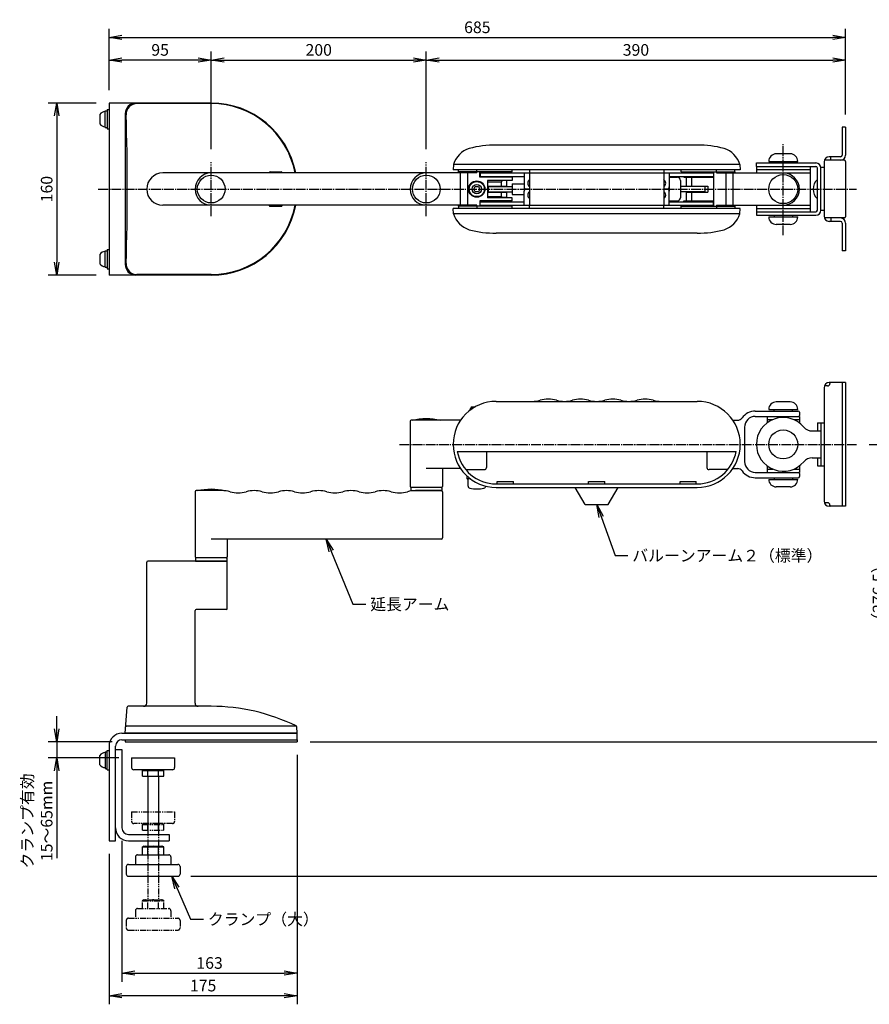
# Model space of a CAD drawing. Extents: x -99 to 1105, y -123 to 793.
# Drawn here: x -99 to 692, y -123 to 793 of the extents above; entities that cross this region are included whole.
import ezdxf

# ---------------------------------------------------------------- set-up
doc = ezdxf.new("R2010")
doc.units = 0
doc.linetypes.add('CENTER', pattern=[17.5, 13, -1.5, 1.5, -1.5])
doc.linetypes.add('PHANTOM', pattern=[15.5, 8, -1.5, 1.5, -1.5, 1.5, -1.5])
doc.layers.get('0').update_dxf_attribs({"linetype": 'CONTINUOUS'})
doc.layers.get('DEFPOINTS').update_dxf_attribs({"linetype": 'CONTINUOUS'})
doc.layers.add('01_本体', color=3, linetype='CONTINUOUS')
doc.layers.add('02_ｱｸｾｻﾘ', color=3, linetype='CONTINUOUS')
doc.styles.add('S-4', font='TXT.shx', dxfattribs={"width": 0.8, "height": 10.8, "bigfont": 'BIGFONT.shx'})
doc.dimstyles.new('S-4', dxfattribs={"dimscale": 4, "dimtxt": 3, "dimasz": 3, "dimexe": 2, "dimexo": 3, "dimgap": 1, "dimtad": 1, "dimdec": 4, "dimdsep": 46, "dimtxsty": 'S-4', "dimblk1": 'OPEN', "dimblk2": 'OPEN', "dimsah": 1, "dimcen": 1, "dimclrd": 4, "dimclre": 4, "dimclrt": 3, "dimadec": 0, "dimazin": 0, "dimtp": 0.2, "dimtm": 0.2, "dimtfac": 0.75, "dimtdec": 4, "dimtmove": 0, "dimatfit": 3, "dimldrblk": 'OPEN', "dimfxl": 1, "dimtolj": 2, "dimarcsym": 0})

# ---------------------------------------------------------------- blocks, each defined once
blk = doc.blocks.new('_OPEN')
at = {"color": 0, "linetype": 'ByBlock'}
for p, q in [((-1, 0.167), (0, 0)), ((0, 0), (-1, -0.167)), ((0, 0), (-1, 0))]:
    blk.add_line(p, q, dxfattribs=at)
blk = doc.blocks.new('*D11')
at = {"color": 4, "linetype": 'Continuous', "lineweight": -2, "transparency": 16777216}
for p, q in [((279.47, 672.06), (279.47, 763.06)), ((669.47, 704.56), (669.47, 763.06)), ((291.47, 755.06), (657.47, 755.06))]:
    blk.add_line(p, q, dxfattribs=at)
at = {"layer": 'DEFPOINTS', "color": 0, "linetype": 'Continuous', "transparency": 16777216}
for p in [(669.47, 755.06), (669.47, 692.56), (279.47, 660.06)]:
    blk.add_point(p, dxfattribs=at)
at = {"color": 4, "linetype": 'Continuous', "lineweight": -2, "transparency": 16777216, "xscale": 12, "yscale": 12, "zscale": 12, "rotation": 180}
blk.add_blockref('_OPEN', (279.47, 755.06), dxfattribs=at)
at = {"color": 4, "linetype": 'Continuous', "lineweight": -2, "transparency": 16777216, "xscale": 12, "yscale": 12, "zscale": 12}
blk.add_blockref('_OPEN', (669.47, 755.06), dxfattribs=at)
at = {"color": 3, "linetype": 'Continuous', "transparency": 16777216, "insert": (474.47, 764.46), "char_height": 10.8, "attachment_point": 5, "style": 'S-4'}
blk.add_mtext('\\A2;390', dxfattribs=at)
blk = doc.blocks.new('*D12')
at = {"color": 4, "linetype": 'Continuous', "lineweight": -2, "transparency": 16777216}
for p, q in [((-15.53, 727.06), (-15.53, 784.06)), ((669.47, 704.56), (669.47, 784.06)), ((-3.53, 776.06), (657.47, 776.06))]:
    blk.add_line(p, q, dxfattribs=at)
at = {"layer": 'DEFPOINTS', "color": 0, "linetype": 'Continuous', "transparency": 16777216}
for p in [(669.47, 776.06), (-15.53, 715.06), (669.47, 692.56)]:
    blk.add_point(p, dxfattribs=at)
at = {"color": 4, "linetype": 'Continuous', "lineweight": -2, "transparency": 16777216, "xscale": 12, "yscale": 12, "zscale": 12, "rotation": 180}
blk.add_blockref('_OPEN', (-15.53, 776.06), dxfattribs=at)
at = {"color": 4, "linetype": 'Continuous', "lineweight": -2, "transparency": 16777216, "xscale": 12, "yscale": 12, "zscale": 12}
blk.add_blockref('_OPEN', (669.47, 776.06), dxfattribs=at)
at = {"color": 3, "linetype": 'Continuous', "transparency": 16777216, "insert": (326.97, 785.46), "char_height": 10.8, "attachment_point": 5, "style": 'S-4'}
blk.add_mtext('\\A2;685', dxfattribs=at)
blk = doc.blocks.new('*D13')
at = {"color": 4, "linetype": 'Continuous', "lineweight": -2, "transparency": 16777216}
for p, q in [((691.47, 397.76), (738.47, 397.76)), ((730.47, 385.76), (730.47, 8.26)), ((60.47, -3.74), (738.47, -3.74))]:
    blk.add_line(p, q, dxfattribs=at)
at = {"layer": 'DEFPOINTS', "color": 0, "linetype": 'Continuous', "transparency": 16777216}
for p in [(679.47, 397.76), (48.47, -3.74), (730.47, -3.74)]:
    blk.add_point(p, dxfattribs=at)
at = {"color": 4, "linetype": 'Continuous', "lineweight": -2, "transparency": 16777216, "xscale": 12, "yscale": 12, "zscale": 12}
for p, rotation in [((730.47, 397.76), 90), ((730.47, -3.74), 270)]:
    blk.add_blockref('_OPEN', p, dxfattribs=dict(at, rotation=rotation))
at = {"color": 3, "linetype": 'Continuous', "transparency": 16777216, "insert": (721.07, 197.01), "char_height": 10.8, "attachment_point": 5, "rotation": 90, "style": 'S-4'}
blk.add_mtext('\\A2;（401.5）', dxfattribs=at)
blk = doc.blocks.new('*D14')
at = {"color": 4, "linetype": 'Continuous', "lineweight": -2, "transparency": 16777216}
for p, q in [((691.47, 397.76), (717.47, 397.76)), ((709.47, 385.76), (709.47, 133.26)), ((171.47, 121.26), (717.47, 121.26))]:
    blk.add_line(p, q, dxfattribs=at)
at = {"layer": 'DEFPOINTS', "color": 0, "linetype": 'Continuous', "transparency": 16777216}
for p in [(679.47, 397.76), (159.47, 121.26), (709.47, 121.26)]:
    blk.add_point(p, dxfattribs=at)
at = {"color": 4, "linetype": 'Continuous', "lineweight": -2, "transparency": 16777216, "xscale": 12, "yscale": 12, "zscale": 12}
for p, rotation in [((709.47, 397.76), 90), ((709.47, 121.26), 270)]:
    blk.add_blockref('_OPEN', p, dxfattribs=dict(at, rotation=rotation))
at = {"color": 3, "linetype": 'Continuous', "transparency": 16777216, "insert": (700.07, 259.51), "char_height": 10.8, "attachment_point": 5, "rotation": 90, "style": 'S-4'}
blk.add_mtext('\\A2;（276.5）', dxfattribs=at)
blk = doc.blocks.new('*D15')
at = {"color": 4, "linetype": 'Continuous', "lineweight": -2, "transparency": 16777216}
for p, q in [((159.47, 109.26), (159.47, -101.74)), ((-3.53, 29.26), (-3.53, -101.74)), ((8.47, -93.74), (147.47, -93.74))]:
    blk.add_line(p, q, dxfattribs=at)
at = {"layer": 'DEFPOINTS', "color": 0, "linetype": 'Continuous', "transparency": 16777216}
for p in [(159.47, 121.26), (-3.53, 41.26), (159.47, -93.74)]:
    blk.add_point(p, dxfattribs=at)
at = {"color": 4, "linetype": 'Continuous', "lineweight": -2, "transparency": 16777216, "xscale": 12, "yscale": 12, "zscale": 12, "rotation": 180}
blk.add_blockref('_OPEN', (-3.53, -93.74), dxfattribs=at)
at = {"color": 4, "linetype": 'Continuous', "lineweight": -2, "transparency": 16777216, "xscale": 12, "yscale": 12, "zscale": 12}
blk.add_blockref('_OPEN', (159.47, -93.74), dxfattribs=at)
at = {"color": 3, "linetype": 'Continuous', "transparency": 16777216, "insert": (77.97, -84.34), "char_height": 10.8, "attachment_point": 5, "style": 'S-4'}
blk.add_mtext('\\A2;163', dxfattribs=at)
blk = doc.blocks.new('*D16')
at = {"color": 4, "linetype": 'Continuous', "lineweight": -2, "transparency": 16777216}
for p, q in [((159.47, 109.26), (159.47, -122.74)), ((-15.53, 17.26), (-15.53, -122.74)), ((147.47, -114.74), (-3.53, -114.74))]:
    blk.add_line(p, q, dxfattribs=at)
at = {"layer": 'DEFPOINTS', "color": 0, "linetype": 'Continuous', "transparency": 16777216}
for p in [(159.47, 121.26), (-15.53, 29.26), (-15.53, -114.74)]:
    blk.add_point(p, dxfattribs=at)
at = {"color": 4, "linetype": 'Continuous', "lineweight": -2, "transparency": 16777216, "xscale": 12, "yscale": 12, "zscale": 12, "rotation": 180}
blk.add_blockref('_OPEN', (-15.53, -114.74), dxfattribs=at)
at = {"color": 4, "linetype": 'Continuous', "lineweight": -2, "transparency": 16777216, "xscale": 12, "yscale": 12, "zscale": 12}
blk.add_blockref('_OPEN', (159.47, -114.74), dxfattribs=at)
at = {"color": 3, "linetype": 'Continuous', "transparency": 16777216, "insert": (71.97, -105.34), "char_height": 10.8, "attachment_point": 5, "style": 'S-4'}
blk.add_mtext('\\A2;175', dxfattribs=at)
blk = doc.blocks.new('*D17')
at = {"color": 4, "linetype": 'Continuous', "lineweight": -2, "transparency": 16777216}
for p, q in [((-64.13, 133.26), (-64.13, 145.26)), ((-12.53, 121.26), (-72.13, 121.26)), ((-64.13, 121.26), (-64.13, 106.26)), ((-6.53, 106.26), (-72.13, 106.26)), ((-64.13, 94.26), (-64.13, 13.2))]:
    blk.add_line(p, q, dxfattribs=at)
at = {"layer": 'DEFPOINTS', "color": 0, "linetype": 'Continuous', "transparency": 16777216}
for p in [(-0.53, 121.26), (-64.13, 106.26), (5.47, 106.26)]:
    blk.add_point(p, dxfattribs=at)
at = {"color": 4, "linetype": 'Continuous', "lineweight": -2, "transparency": 16777216, "xscale": 12, "yscale": 12, "zscale": 12}
for p, rotation in [((-64.13, 121.26), 270), ((-64.13, 106.26), 90)]:
    blk.add_blockref('_OPEN', p, dxfattribs=dict(at, rotation=rotation))
at = {"color": 3, "linetype": 'Continuous', "transparency": 16777216, "insert": (-82.53, 47.73), "char_height": 10.8, "attachment_point": 5, "rotation": 90, "style": 'S-4'}
blk.add_mtext('\\A2;クランプ有効\\P15～65mm', dxfattribs=at)
blk = doc.blocks.new('A$C82C3')
at = {"color": 3, "linetype": 'Continuous', "ltscale": 3}
blk.add_arc((12.93, 52.85), 52.8, 255.85931, 284.14069, dxfattribs=at)
blk = doc.blocks.new('*D2')
at = {"color": 4, "linetype": 'Continuous', "lineweight": -2, "transparency": 16777216}
for p, q in [((79.47, 672.06), (79.47, 763.06)), ((279.47, 672.06), (279.47, 763.06)), ((91.47, 755.06), (267.47, 755.06))]:
    blk.add_line(p, q, dxfattribs=at)
at = {"layer": 'DEFPOINTS', "color": 0, "linetype": 'Continuous', "transparency": 16777216}
for p in [(279.47, 755.06), (79.47, 660.06), (279.47, 660.06)]:
    blk.add_point(p, dxfattribs=at)
at = {"color": 4, "linetype": 'Continuous', "lineweight": -2, "transparency": 16777216, "xscale": 12, "yscale": 12, "zscale": 12, "rotation": 180}
blk.add_blockref('_OPEN', (79.47, 755.06), dxfattribs=at)
at = {"color": 4, "linetype": 'Continuous', "lineweight": -2, "transparency": 16777216, "xscale": 12, "yscale": 12, "zscale": 12}
blk.add_blockref('_OPEN', (279.47, 755.06), dxfattribs=at)
at = {"color": 3, "linetype": 'Continuous', "transparency": 16777216, "insert": (179.47, 764.46), "char_height": 10.8, "attachment_point": 5, "style": 'S-4'}
blk.add_mtext('\\A2;200', dxfattribs=at)
blk = doc.blocks.new('*D3')
at = {"color": 4, "linetype": 'Continuous', "lineweight": -2, "transparency": 16777216}
for p, q in [((-15.53, 727.06), (-15.53, 763.06)), ((79.47, 672.06), (79.47, 763.06)), ((67.47, 755.06), (-3.53, 755.06))]:
    blk.add_line(p, q, dxfattribs=at)
at = {"layer": 'DEFPOINTS', "color": 0, "linetype": 'Continuous', "transparency": 16777216}
for p in [(-15.53, 755.06), (-15.53, 715.06), (79.47, 660.06)]:
    blk.add_point(p, dxfattribs=at)
at = {"color": 4, "linetype": 'Continuous', "lineweight": -2, "transparency": 16777216, "xscale": 12, "yscale": 12, "zscale": 12, "rotation": 180}
blk.add_blockref('_OPEN', (-15.53, 755.06), dxfattribs=at)
at = {"color": 4, "linetype": 'Continuous', "lineweight": -2, "transparency": 16777216, "xscale": 12, "yscale": 12, "zscale": 12}
blk.add_blockref('_OPEN', (79.47, 755.06), dxfattribs=at)
at = {"color": 3, "linetype": 'Continuous', "transparency": 16777216, "insert": (31.97, 764.46), "char_height": 10.8, "attachment_point": 5, "style": 'S-4'}
blk.add_mtext('\\A2;95', dxfattribs=at)
blk = doc.blocks.new('*D4')
at = {"color": 4, "linetype": 'Continuous', "lineweight": -2, "transparency": 16777216}
for p, q in [((-27.53, 715.06), (-72.13, 715.06)), ((-64.13, 703.06), (-64.13, 567.06)), ((-27.53, 555.06), (-72.13, 555.06))]:
    blk.add_line(p, q, dxfattribs=at)
at = {"layer": 'DEFPOINTS', "color": 0, "linetype": 'Continuous', "transparency": 16777216}
for p in [(-15.53, 715.06), (-64.13, 555.06), (-15.53, 555.06)]:
    blk.add_point(p, dxfattribs=at)
at = {"color": 4, "linetype": 'Continuous', "lineweight": -2, "transparency": 16777216, "xscale": 12, "yscale": 12, "zscale": 12}
for p, rotation in [((-64.13, 715.06), 90), ((-64.13, 555.06), 270)]:
    blk.add_blockref('_OPEN', p, dxfattribs=dict(at, rotation=rotation))
at = {"color": 3, "linetype": 'Continuous', "transparency": 16777216, "insert": (-73.53, 635.06), "char_height": 10.8, "attachment_point": 5, "rotation": 90, "style": 'S-4'}
blk.add_mtext('\\A2;160', dxfattribs=at)

msp = doc.modelspace()

# ---------------------------------------------------------------- linework, layer by layer
at = {"layer": '01_本体', "linetype": 'Continuous', "ltscale": 0.7}
for p, q in [((669.47201, 692.55664), (666.27201, 692.55664)), ((666.27201, 692.55664), (666.27201, 666.65664)), ((669.47201, 692.55664), (669.47201, 666.65664)), ((531.47201, 676.05664), (344.47201, 676.05664)), ((586.47201, 659.35664), (641.67201, 659.35664)), ((586.47201, 656.15664), (586.47201, 659.35664)), ((597.97201, 660.85664), (624.97201, 660.85664)), ((597.97201, 660.85664), (597.97201, 660.85664)), ((602.97201, 659.35664), (602.97201, 660.85664)), ((617.97201, 667.85664), (604.97201, 667.85664)), ((619.97201, 659.35664), (619.97201, 660.85664)), ((624.97201, 660.85664), (624.97201, 660.85664)), ((649.47201, 660.25664), (649.47201, 609.85664)), ((668.47201, 661.85664), (649.74653, 661.85664)), ((664.67201, 665.05664), (654.27201, 665.05664)), ((655.87201, 661.85664), (655.87201, 665.05664)), ((669.47201, 660.85664), (669.47201, 609.25664)), ((326.44426, 650.05664), (279.47201, 650.05664)), ((304.77201, 658.05664), (304.47201, 653.05664)), ((571.47201, 653.05664), (304.47201, 653.05664)), ((571.17201, 658.05664), (304.77201, 658.05664)), ((309.47201, 651.05664), (309.47201, 653.05664)), ((359.47201, 651.05664), (309.47201, 651.05664)), ((309.47201, 650.05664), (309.47201, 651.05664)), ((311.40012, 620.05664), (311.40012, 650.05664)), ((318.0145, 620.05664), (318.0145, 650.05664)), ((326.44426, 651.05664), (326.44426, 653.05664)), ((326.44426, 650.05664), (326.44426, 651.05664)), ((329.17201, 646.05664), (329.17201, 651.05664)), ((329.47201, 650.05664), (546.47201, 650.05664)), ((329.47201, 650.05664), (329.47201, 646.85664)), ((356.97201, 650.85664), (331.97201, 650.85664)), ((331.97201, 650.05664), (331.97201, 650.85664)), ((356.97201, 650.05664), (356.97201, 650.85664)), ((359.47201, 651.05664), (359.47201, 653.05664)), ((370.47201, 650.05664), (370.47201, 637.05664)), ((375.47201, 653.05664), (375.47201, 650.05664)), ((375.47201, 650.05664), (500.47201, 650.05664)), ((375.47201, 650.05664), (375.47201, 620.05664)), ((500.47201, 653.05664), (500.47201, 650.05664)), ((500.47201, 650.05664), (500.47201, 620.05664)), ((505.47201, 650.05664), (505.47201, 637.05664)), ((516.47201, 651.05664), (516.47201, 653.05664)), ((516.47201, 651.05664), (566.47201, 651.05664)), ((518.97201, 650.05664), (518.97201, 650.85664)), ((518.97201, 650.85664), (543.97201, 650.85664)), ((543.97201, 650.05664), (543.97201, 650.85664)), ((546.47201, 650.05664), (546.47201, 646.85664)), ((546.77201, 619.05664), (546.77201, 651.05664)), ((549.49977, 651.05664), (549.49977, 653.05664)), ((549.49977, 651.05664), (549.49977, 650.05664)), ((549.49977, 650.05664), (611.47201, 650.05664)), ((557.92952, 650.05664), (557.92952, 620.05664)), ((564.5439, 650.05664), (564.5439, 620.05664)), ((566.47201, 651.05664), (566.47201, 653.05664)), ((566.47201, 651.05664), (566.47201, 650.05664)), ((571.17201, 658.05664), (571.47201, 653.05664)), ((586.47201, 656.15664), (641.67201, 656.15664)), ((586.47201, 656.15664), (586.47201, 650.05664)), ((586.47201, 653.15664), (636.47201, 653.15664)), ((611.47201, 650.05664), (636.47201, 650.05664)), ((636.47201, 656.15664), (636.47201, 613.95664)), ((643.27201, 615.55664), (643.27201, 654.55664)), ((646.47201, 615.05664), (646.47201, 655.05664)), ((649.47201, 655.05664), (646.47201, 655.05664)), ((359.47201, 646.05664), (329.17201, 646.05664)), ((329.47201, 646.85664), (370.47201, 646.85664)), ((331.97201, 646.85664), (331.97201, 646.05664)), ((359.47201, 643.05664), (336.47201, 643.05664)), ((336.47201, 643.05664), (336.47201, 627.05664)), ((354.47201, 642.95664), (336.47201, 642.95664)), ((336.47201, 641.95664), (349.47201, 641.95664)), ((349.47201, 641.95664), (350.47201, 642.95664)), ((349.47201, 637.75664), (349.47201, 641.95664)), ((354.47201, 637.75664), (354.47201, 642.95664)), ((356.97201, 646.85664), (356.97201, 646.05664)), ((359.47201, 646.05664), (359.47201, 643.05664)), ((505.47201, 646.85664), (546.47201, 646.85664)), ((505.47201, 646.05664), (512.97201, 646.05664)), ((515.97201, 643.05664), (515.97201, 627.05664)), ((518.97201, 646.85664), (518.97201, 646.05664)), ((518.97201, 646.05664), (546.77201, 646.05664)), ((521.47201, 637.75664), (521.47201, 646.05664)), ((526.47201, 637.75664), (526.47201, 646.05664)), ((543.97201, 646.85664), (543.97201, 646.05664)), ((336.47201, 637.75664), (354.47201, 637.75664)), ((336.47201, 632.35664), (354.47201, 632.35664)), ((336.97201, 637.55664), (359.47201, 637.55664)), ((336.97201, 637.55664), (336.97201, 632.55664)), ((336.97201, 632.55664), (359.47201, 632.55664)), ((349.47201, 628.15664), (349.47201, 632.35664)), ((354.47201, 627.15664), (354.47201, 632.35664)), ((359.47201, 640.05664), (359.47201, 630.05664)), ((359.47201, 640.05664), (370.47201, 640.05664)), ((370.47201, 637.05664), (370.47201, 633.05664)), ((370.47201, 620.05664), (370.47201, 633.05664)), ((375.47201, 635.05664), (372.47201, 635.05664)), ((375.47201, 635.05664), (372.47201, 635.05664)), ((503.47201, 635.05664), (500.47201, 635.05664)), ((503.47201, 635.05664), (500.47201, 635.05664)), ((505.47201, 637.05664), (505.47201, 633.05664)), ((505.47201, 620.05664), (505.47201, 633.05664)), ((538.97201, 637.55664), (515.97201, 637.55664)), ((538.97201, 632.55664), (515.97201, 632.55664)), ((521.47201, 637.75664), (541.47201, 637.75664)), ((521.47201, 632.35664), (541.47201, 632.35664)), ((521.47201, 624.05664), (521.47201, 632.35664)), ((526.47201, 624.05664), (526.47201, 632.35664)), ((538.97201, 632.55664), (538.97201, 637.55664)), ((541.47201, 637.75664), (541.47201, 632.35664)), ((329.17201, 624.05664), (329.17201, 619.05664)), ((359.47201, 624.05664), (329.17201, 624.05664)), ((329.47201, 620.05664), (329.47201, 623.25664)), ((329.47201, 623.25664), (370.47201, 623.25664)), ((331.97201, 623.25664), (331.97201, 624.05664)), ((336.47201, 628.15664), (349.47201, 628.15664)), ((354.47201, 627.15664), (336.47201, 627.15664)), ((359.47201, 627.05664), (336.47201, 627.05664)), ((349.47201, 628.15664), (350.47201, 627.15664)), ((356.97201, 623.25664), (356.97201, 624.05664)), ((359.47201, 630.05664), (370.47201, 630.05664)), ((359.47201, 624.05664), (359.47201, 627.05664)), ((505.47201, 624.05664), (512.97201, 624.05664)), ((505.47201, 623.25664), (546.47201, 623.25664)), ((518.97201, 623.25664), (518.97201, 624.05664)), ((518.97201, 624.05664), (546.77201, 624.05664)), ((543.97201, 623.25664), (543.97201, 624.05664)), ((546.47201, 620.05664), (546.47201, 623.25664)), ((326.44426, 620.05664), (279.47201, 620.05664)), ((571.47201, 617.05664), (304.47201, 617.05664)), ((304.77201, 612.05664), (304.47201, 617.05664)), ((309.47201, 619.05664), (309.47201, 620.05664)), ((359.47201, 619.05664), (309.47201, 619.05664)), ((309.47201, 619.05664), (309.47201, 617.05664)), ((326.44426, 619.05664), (326.44426, 620.05664)), ((326.44426, 619.05664), (326.44426, 617.05664)), ((329.47201, 620.05664), (546.47201, 620.05664)), ((331.97201, 620.05664), (331.97201, 619.25664)), ((356.97201, 619.25664), (331.97201, 619.25664)), ((356.97201, 620.05664), (356.97201, 619.25664)), ((359.47201, 617.05664), (359.47201, 619.05664)), ((375.47201, 620.05664), (500.47201, 620.05664)), ((375.47201, 617.05664), (375.47201, 620.05664)), ((500.47201, 617.05664), (500.47201, 620.05664)), ((516.47201, 619.05664), (566.47201, 619.05664)), ((516.47201, 617.05664), (516.47201, 619.05664)), ((518.97201, 620.05664), (518.97201, 619.25664)), ((518.97201, 619.25664), (543.97201, 619.25664)), ((543.97201, 620.05664), (543.97201, 619.25664)), ((549.49977, 620.05664), (611.47201, 620.05664)), ((549.49977, 620.05664), (549.49977, 619.05664)), ((549.49977, 619.05664), (549.49977, 617.05664)), ((566.47201, 620.05664), (566.47201, 619.05664)), ((566.47201, 619.05664), (566.47201, 617.05664)), ((571.17201, 612.05664), (571.47201, 617.05664)), ((586.47201, 620.05664), (586.47201, 613.95664)), ((586.47201, 616.95664), (636.47201, 616.95664)), ((586.47201, 613.95664), (641.67201, 613.95664)), ((586.47201, 613.95664), (586.47201, 610.75664)), ((611.47201, 620.05664), (636.47201, 620.05664)), ((649.47201, 615.05664), (646.47201, 615.05664)), ((571.17201, 612.05664), (304.77201, 612.05664)), ((586.47201, 610.75664), (641.67201, 610.75664)), ((597.97201, 609.25664), (624.97201, 609.25664)), ((597.97201, 609.25664), (597.97201, 609.25664)), ((602.97201, 610.75664), (602.97201, 609.25664)), ((619.97201, 610.75664), (619.97201, 609.25664)), ((624.97201, 609.25664), (624.97201, 609.25664)), ((668.47201, 608.25664), (649.74653, 608.25664)), ((664.67201, 605.05664), (654.27201, 605.05664)), ((655.87201, 608.25664), (655.87201, 605.05664)), ((617.97201, 602.25664), (604.97201, 602.25664)), ((666.27201, 603.45664), (666.27201, 577.55664)), ((669.47201, 603.45664), (669.47201, 577.55664)), ((531.47201, 594.05664), (344.47201, 594.05664)), ((669.47201, 577.55664), (666.27201, 577.55664)), ((649.47201, 450.45668), (649.47201, 345.05668)), ((652.67201, 452.05668), (649.74653, 452.05668)), ((669.47201, 455.25668), (654.27201, 455.25668)), ((666.27201, 455.25668), (666.27201, 340.25668)), ((669.47201, 455.25668), (669.47201, 340.25668)), ((322.10546, 432.75824), (325.10991, 432.75824)), ((344.47201, 437.75668), (531.47201, 437.75668)), ((597.97201, 430.25668), (624.97201, 430.25668)), ((597.97201, 430.25668), (597.97201, 430.25668)), ((602.97201, 428.75668), (602.97201, 430.25668)), ((617.97201, 437.25668), (604.97201, 437.25668)), ((619.97201, 428.75668), (619.97201, 430.25668)), ((624.97201, 430.25668), (624.97201, 430.25668)), ((585.47201, 428.75668), (625.47201, 428.75668)), ((585.47201, 423.75668), (626.47201, 423.75668)), ((596.47201, 423.75668), (596.47201, 417.75668)), ((626.47201, 427.75668), (626.47201, 424.75668)), ((626.47201, 423.75668), (626.47201, 417.75668)), ((264.47201, 419.25668), (264.47201, 358.75668)), ((311.40012, 420.25668), (265.47201, 420.25668)), ((564.5439, 420.25668), (569.10894, 420.25668)), ((575.47201, 413.75668), (575.47201, 381.75668)), ((596.47201, 420.75668), (601.67405, 420.75668)), ((621.26997, 420.75668), (626.47201, 420.75668)), ((643.27201, 417.75668), (643.27201, 410.25668)), ((643.27201, 417.75668), (646.47201, 417.75668)), ((646.47201, 417.75668), (646.47201, 377.75668)), ((646.47201, 417.75668), (649.47201, 417.75668)), ((638.28153, 410.25668), (646.47201, 410.25668)), ((308.30252, 391.25668), (567.6415, 391.25668)), ((335.47201, 391.25668), (335.47201, 376.25668)), ((540.47201, 391.25668), (540.47201, 376.25668)), ((638.28153, 385.25668), (646.47201, 385.25668)), ((643.27201, 385.25668), (643.27201, 377.75668)), ((596.47201, 377.75668), (596.47201, 371.75668)), ((626.47201, 377.75668), (626.47201, 371.75668)), ((643.27201, 377.75668), (646.47201, 377.75668)), ((646.47201, 377.75668), (649.47201, 377.75668)), ((311.40012, 375.25668), (279.47201, 375.25668)), ((294.47201, 374.25668), (294.47201, 358.75668)), ((316.21901, 374.25668), (333.47201, 374.25668)), ((317.37201, 367.75668), (318.0145, 367.75668)), ((317.37201, 365.75668), (317.37201, 367.75668)), ((559.72501, 374.25668), (542.47201, 374.25668)), ((564.5439, 375.25668), (569.10894, 375.25668)), ((585.47201, 371.75668), (626.47201, 371.75668)), ((585.47201, 366.75668), (625.47201, 366.75668)), ((596.47201, 374.75668), (601.67405, 374.75668)), ((602.97201, 366.75668), (602.97201, 365.25668)), ((619.97201, 366.75668), (619.97201, 365.25668)), ((621.26997, 374.75668), (626.47201, 374.75668)), ((626.47201, 370.75668), (626.47201, 367.75668)), ((293.47201, 357.75668), (265.47201, 357.75668)), ((318.37201, 364.75668), (317.37201, 365.75668)), ((320.47201, 365.75668), (317.37201, 365.75668)), ((318.37201, 358.96074), (318.37201, 364.75668)), ((344.47201, 361.00778), (531.47201, 361.00778)), ((344.47201, 357.75668), (531.47201, 357.75668)), ((345.47201, 363.25668), (360.47201, 363.25668)), ((345.47201, 361.00778), (345.47201, 363.25668)), ((360.47201, 361.00778), (360.47201, 363.25668)), ((427.20962, 341.75668), (417.97201, 357.75668)), ((430.47201, 361.00778), (430.47201, 363.25668)), ((430.47201, 363.25668), (445.47201, 363.25668)), ((445.47201, 361.00778), (445.47201, 363.25668)), ((448.73441, 341.75668), (457.97201, 357.75668)), ((515.47201, 361.00778), (515.47201, 363.25668)), ((515.47201, 363.25668), (530.47201, 363.25668)), ((530.47201, 361.00778), (530.47201, 363.25668)), ((597.97201, 365.25668), (624.97201, 365.25668)), ((597.97201, 365.25668), (597.97201, 365.25668)), ((617.97201, 358.25668), (604.97201, 358.25668)), ((624.97201, 365.25668), (624.97201, 365.25668)), ((427.20962, 341.75668), (448.73441, 341.75668)), ((652.67201, 343.45668), (649.74653, 343.45668)), ((669.47201, 340.25668), (654.27201, 340.25668))]:
    msp.add_line(p, q, dxfattribs=at)
at = {"layer": '01_本体', "color": 1, "linetype": 'CENTER', "ltscale": 0.7}
for p, q in [((611.47201, 592.25664), (611.47201, 677.85664)), ((79.47201, 610.05664), (79.47201, 660.05664)), ((279.47201, 610.05664), (279.47201, 660.05664)), ((-25.52799, 635.05664), (679.47201, 635.05664)), ((254.47201, 397.75668), (679.47201, 397.75668))]:
    msp.add_line(p, q, dxfattribs=at)
at = {"layer": '01_本体', "linetype": 'Continuous', "ltscale": 0.7}
msp.add_lwpolyline([(327.91539, 637.55664), (329.35876, 635.05664), (327.91539, 632.55664), (325.02864, 632.55664), (323.58526, 635.05664), (325.02864, 637.55664)], close=True, dxfattribs=at)
for centre, radius in [((279.47201, 635.05664), 12.9), ((326.47201, 635.05664), 7.6), ((326.47201, 635.05664), 7), ((611.47201, 635.05664), 13.5), ((326.47201, 635.05664), 4.26669), ((611.47201, 397.75668), 13.5)]:
    msp.add_circle(centre, radius, dxfattribs=at)
for centre, radius, start, end in [((326.48562, 651.10258), 22.8, 107.91553115, 162.24165692), ((344.47201, 578.55664), 97.5, 90, 104.85716554), ((531.47201, 578.55664), 97.5, 75.14283446, 90), ((549.4584, 651.10258), 22.8, 17.75834308, 72.08446885), ((604.97201, 660.85664), 7, 90, 180), ((617.97201, 660.85664), 7, 0, 90), ((641.67201, 654.55664), 4.8, 0, 90), ((654.27201, 660.25664), 4.8, 90, 180), ((664.67201, 666.65664), 1.6, 270, 0), ((664.67201, 666.65664), 4.8, 270, 0), ((668.47201, 660.85664), 1, 0, 90), ((279.47201, 635.05664), 15, 90, 270), ((611.47201, 635.05664), 15, 270, 90), ((641.67201, 654.55664), 1.6, 0, 90), ((377.97201, 640.55664), 4.15, 127.04267093, 232.95732907), ((497.97201, 640.55664), 4.15, 307.04267093, 52.95732907), ((512.97201, 643.05664), 3, 0, 90), ((651.39701, 635.05664), 12.125, 132.07502205, 227.92497795), ((372.47201, 637.05664), 2, 180, 270), ((372.47201, 633.05664), 2, 90, 180), ((377.97201, 629.55664), 4.15, 127.04267093, 232.95732907), ((497.97201, 629.55664), 4.15, 307.04267093, 52.95732907), ((503.47201, 637.05664), 2, 270, 0), ((503.47201, 633.05664), 2, 0, 90), ((512.97201, 627.05664), 3, 270, 0), ((641.67201, 615.55664), 4.8, 270, 0), ((641.67201, 615.55664), 1.6, 270, 0), ((326.48562, 619.01071), 22.8, 197.75834308, 252.08446885), ((549.4584, 619.01071), 22.8, 287.91553115, 342.24165692), ((604.97201, 609.25664), 7, 180, 270), ((617.97201, 609.25664), 7, 270, 0), ((654.27201, 609.85664), 4.8, 180, 270), ((664.67201, 603.45664), 4.8, 0, 90), ((664.67201, 603.45664), 1.6, 0, 90), ((668.47201, 609.25664), 1, 270, 0), ((344.47201, 691.55664), 97.5, 255.14283446, 270), ((531.47201, 691.55664), 97.5, 270, 284.85716554), ((654.27201, 450.45668), 4.8, 90, 180), ((652.67201, 454.25668), 2.2, 270, 0), ((655.87201, 454.25668), 1, 90, 180), ((392.97201, 411.13168), 28.625, 74.81071326, 105.18928674), ((422.97201, 411.13168), 28.625, 74.81071326, 105.18928674), ((452.97201, 411.13168), 28.625, 74.81071326, 105.18928674), ((482.97201, 411.13168), 28.625, 74.81071326, 105.18928674), ((344.47201, 397.75668), 40, 90, 270), ((325.42208, 427.75824), 6, 123.55730976, 167.51825867), ((377.97201, 466.38168), 28.625, 270, 285.18928674), ((407.97201, 466.38168), 28.625, 254.81071326, 285.18928674), ((437.97201, 466.38168), 28.625, 254.81071326, 285.18928674), ((467.97201, 466.38168), 28.625, 254.81071326, 285.18928674), ((497.97201, 466.38168), 28.625, 254.81071326, 270), ((531.47201, 397.75668), 40, 270, 90), ((604.97201, 430.25668), 7, 90, 180), ((617.97201, 430.25668), 7, 0, 90), ((569.10894, 425.25668), 5, 270, 324.9003678), ((585.47201, 413.75668), 15, 90, 144.9003678), ((585.47201, 413.75668), 10, 90, 180), ((611.47201, 397.75668), 25, 40.00520088, 319.99479912), ((625.47201, 427.75668), 1, 0, 90), ((625.47201, 424.75668), 1, 270, 0), ((265.47201, 419.25668), 1, 90, 180), ((638.28153, 420.25668), 10, 220.00520088, 270), ((344.47201, 397.75668), 36.74891, 190.18784867, 270), ((531.47201, 397.75668), 36.74891, 270, 349.81215133), ((638.28153, 375.25668), 10, 90, 139.99479912), ((333.47201, 376.25668), 2, 270, 0), ((542.47201, 376.25668), 2, 180, 270), ((585.47201, 381.75668), 10, 180, 270), ((295.47201, 374.25668), 1, 90, 180), ((569.10894, 370.25668), 5, 35.0996322, 90), ((585.47201, 381.75668), 15, 215.0996322, 270), ((625.47201, 370.75668), 1, 0, 90), ((625.47201, 367.75668), 1, 270, 0), ((265.47201, 358.75668), 1, 180, 270), ((293.47201, 358.75668), 1, 270, 0), ((320.37201, 358.96074), 2, 180, 258.8705601), ((326.57201, 390.47668), 34.12, 258.8705601, 281.1294399), ((332.77201, 358.96074), 2, 281.1294399, 0), ((604.97201, 365.25668), 7, 180, 270), ((617.97201, 365.25668), 7, 270, 0), ((654.27201, 345.05668), 4.8, 180, 270), ((652.67201, 341.25668), 2.2, 0, 90), ((655.87201, 341.25668), 1, 180, 270)]:
    msp.add_arc(centre, radius, start, end, dxfattribs=at)
at = {"layer": '02_ｱｸｾｻﾘ', "linetype": 'Continuous', "ltscale": 0.7}
for p, q in [((-15.52799, 715.05664), (-15.52799, 555.05664)), ((9.47201, 715.05664), (-15.52799, 715.05664)), ((79.47201, 715.05664), (9.47201, 715.05664)), ((79.47201, 714.53647), (10.34651, 714.53647)), ((-19.12799, 707.75664), (-17.12799, 707.75664)), ((-19.12799, 692.35664), (-19.12799, 707.75664)), ((-17.12799, 709.05664), (-15.52799, 709.05664)), ((-17.12799, 709.05664), (-17.12799, 691.05664)), ((-0.52799, 705.05664), (-0.52799, 565.05664)), ((-24.12799, 704.37327), (-24.12799, 695.74002)), ((-19.12799, 692.35664), (-17.12799, 692.35664)), ((-17.12799, 691.05664), (-15.52799, 691.05664)), ((79.47201, 650.05664), (34.47201, 650.05664)), ((279.47201, 650.05664), (79.47201, 650.05664)), ((134.47201, 651.05664), (144.47201, 651.05664)), ((79.47201, 620.05664), (34.47201, 620.05664)), ((279.47201, 620.05664), (79.47201, 620.05664)), ((134.47201, 619.05664), (144.47201, 619.05664)), ((-19.12799, 562.35664), (-19.12799, 577.75664)), ((-19.12799, 577.75664), (-17.12799, 577.75664)), ((-17.12799, 579.05664), (-17.12799, 561.05664)), ((-17.12799, 579.05664), (-15.52799, 579.05664)), ((-24.12799, 574.37327), (-24.12799, 565.74002)), ((-19.12799, 562.35664), (-17.12799, 562.35664)), ((-17.12799, 561.05664), (-15.52799, 561.05664)), ((9.47201, 555.05664), (-15.52799, 555.05664)), ((79.47201, 555.05664), (9.47201, 555.05664)), ((79.47201, 555.57682), (10.34651, 555.57682)), ((264.97201, 357.75668), (264.97201, 354.75668)), ((293.97201, 357.75668), (264.97201, 357.75668)), ((293.97201, 357.75668), (293.97201, 354.75668)), ((64.47201, 353.75668), (64.47201, 293.25668)), ((89.47201, 354.75668), (65.47201, 354.75668)), ((264.97201, 354.75668), (293.97201, 354.75668)), ((293.47201, 354.75668), (269.47201, 354.75668)), ((294.47201, 353.75668), (294.47201, 310.75668)), ((293.47201, 309.75668), (79.47201, 309.75668)), ((94.47201, 308.75668), (94.47201, 293.25668)), ((19.47201, 157.25668), (19.47201, 288.25668)), ((93.47201, 289.25668), (20.47201, 289.25668)), ((64.97201, 292.25668), (64.97201, 289.25668)), ((93.97201, 292.25668), (64.97201, 292.25668)), ((64.97201, 289.25668), (93.97201, 289.25668)), ((93.47201, 292.25668), (65.47201, 292.25668)), ((93.97201, 292.25668), (93.97201, 289.25668)), ((94.47201, 245.25668), (94.47201, 288.25668)), ((64.47201, 157.25668), (64.47201, 243.25668)), ((93.47201, 244.25668), (65.47201, 244.25668)), ((-0.52799, 129.25668), (1.39839, 153.33643)), ((79.47201, 154.25668), (2.39521, 154.25668)), ((-3.52799, 129.25668), (159.47201, 129.25668)), ((159.47201, 129.25668), (-0.52799, 129.25668)), ((0.50489, 136.01018), (158.33312, 136.01018)), ((159.47201, 129.25668), (158.99724, 135.19129)), ((159.47201, 123.25668), (159.47201, 129.25668)), ((-3.52799, 123.25668), (159.47201, 123.25668)), ((-0.52799, 123.25668), (-0.52799, 121.25668)), ((-0.52799, 121.25668), (159.47201, 121.25668)), ((159.47201, 123.25668), (159.47201, 121.25668)), ((-19.12799, 111.95668), (-19.12799, 96.55668)), ((-19.12799, 111.95668), (-17.12799, 111.95668)), ((-17.12799, 95.25668), (-17.12799, 113.25668)), ((-17.12799, 113.25668), (-15.52799, 113.25668)), ((-15.52799, 117.25668), (-15.52799, 29.25668)), ((-9.52799, 29.25668), (-9.52799, 117.25668)), ((-9.52799, 114.25668), (-3.52799, 114.25668)), ((-3.52799, 114.25668), (-3.52799, 41.25668)), ((-24.12799, 99.94006), (-24.12799, 108.57331)), ((5.47201, 106.25668), (5.47201, 97.25668)), ((5.47201, 106.25668), (45.47201, 106.25668)), ((45.47201, 106.25668), (45.47201, 97.25668)), ((-19.12799, 96.55668), (-17.12799, 96.55668)), ((-17.12799, 95.25668), (-15.52799, 95.25668)), ((43.47201, 95.25668), (7.47201, 95.25668)), ((16.97201, 95.25668), (15.65706, 94.49749)), ((15.65706, 89.25668), (15.65706, 94.49749)), ((15.65706, 94.49749), (35.28697, 94.49749)), ((20.56453, 89.25668), (20.56453, 94.49749)), ((30.37949, 89.25668), (30.37949, 94.49749)), ((35.28697, 94.49749), (33.97201, 95.25668)), ((35.28697, 89.25668), (35.28697, 94.49749)), ((15.65706, 89.25668), (35.28697, 89.25668)), ((20.47201, 89.25668), (20.47201, 35.25668)), ((30.47201, 89.25668), (30.47201, 35.25668)), ((-15.52799, 29.25668), (-9.52799, 29.25668)), ((2.47201, 35.25668), (40.47201, 35.25668)), ((2.47201, 29.25668), (40.47201, 29.25668)), ((20.47201, 29.25668), (20.47201, 24.25668)), ((30.47201, 29.25668), (30.47201, 24.25668)), ((40.47201, 35.25668), (40.47201, 29.25668)), ((16.97201, 24.25668), (15.65706, 23.49749)), ((15.65706, 16.25668), (15.65706, 23.49749)), ((15.65706, 23.49749), (35.28697, 23.49749)), ((16.97201, 24.25668), (33.97201, 24.25668)), ((20.56453, 16.25668), (20.56453, 23.49749)), ((30.37949, 16.25668), (30.37949, 23.49749)), ((35.28697, 23.49749), (33.97201, 24.25668)), ((35.28697, 16.25668), (35.28697, 23.49749)), ((8.97201, 14.25668), (8.97201, 7.25668)), ((10.97201, 16.25668), (39.97201, 16.25668)), ((41.97201, 14.25668), (41.97201, 7.25668)), ((0.47201, 5.25668), (0.47201, -1.74332)), ((2.47201, 7.25668), (48.47201, 7.25668)), ((50.47201, 5.25668), (50.47201, -1.74332)), ((2.47201, -3.74332), (48.47201, -3.74332))]:
    msp.add_line(p, q, dxfattribs=at)
at = {"layer": '02_ｱｸｾｻﾘ', "color": 1, "linetype": 'PHANTOM', "ltscale": 0.7}
for p, q in [((5.47201, 56.25668), (5.47201, 47.25668)), ((5.47201, 56.25668), (45.47201, 56.25668)), ((45.47201, 56.25668), (45.47201, 47.25668)), ((43.47201, 45.25668), (7.47201, 45.25668)), ((16.97201, 45.25668), (15.65706, 44.49749)), ((15.65706, 39.25668), (15.65706, 44.49749)), ((15.65706, 44.49749), (35.28697, 44.49749)), ((15.65706, 39.25668), (35.28697, 39.25668)), ((20.47201, 39.25668), (20.47201, -25.74332)), ((20.56453, 39.25668), (20.56453, 44.49749)), ((30.37949, 39.25668), (30.37949, 44.49749)), ((30.47201, 39.25668), (30.47201, -25.74332)), ((35.28697, 44.49749), (33.97201, 45.25668)), ((35.28697, 39.25668), (35.28697, 44.49749)), ((16.97201, -25.74332), (15.65706, -26.50251)), ((15.65706, -33.74332), (15.65706, -26.50251)), ((15.65706, -26.50251), (35.28697, -26.50251)), ((16.97201, -25.74332), (33.97201, -25.74332)), ((20.56453, -33.74332), (20.56453, -26.50251)), ((30.37949, -33.74332), (30.37949, -26.50251)), ((35.28697, -26.50251), (33.97201, -25.74332)), ((35.28697, -33.74332), (35.28697, -26.50251)), ((8.97201, -35.74332), (8.97201, -42.74332)), ((10.97201, -33.74332), (39.97201, -33.74332)), ((41.97201, -35.74332), (41.97201, -42.74332)), ((0.47201, -44.74332), (0.47201, -51.74332)), ((2.47201, -42.74332), (48.47201, -42.74332)), ((50.47201, -44.74332), (50.47201, -51.74332)), ((2.47201, -53.74332), (48.47201, -53.74332))]:
    msp.add_line(p, q, dxfattribs=at)
at = {"layer": '02_ｱｸｾｻﾘ', "linetype": 'Continuous', "ltscale": 0.7}
msp.add_circle((79.47201, 635.05664), 12.9, dxfattribs=at)
for centre, radius, start, end in [((9.47201, 705.05664), 10, 90, 180), ((10.34651, 704.53647), 10, 90, 181.85611114), ((79.47201, 635.05664), 80, 10.80692287, 90), ((79.47201, 635.05664), 79.47982, 10.87851085, 90), ((-19.12799, 701.05664), 6, 90, 146.44269024), ((-19.12799, 699.05664), 6, 213.55730976, 270), ((-2133.65659, 635.05664), 2135.1286, 358.14388886, 1.85611114), ((34.47201, 635.05664), 15, 90, 270), ((79.47201, 635.05664), 15, 90, 270), ((134.47201, 650.05664), 1, 90, 180), ((144.47201, 650.05664), 1, 0, 90), ((79.47201, 635.05664), 79.47982, 270, 349.12148915), ((79.47201, 635.05664), 80, 270, 349.19307713), ((134.47201, 620.05664), 1, 180, 270), ((144.47201, 620.05664), 1, 270, 0), ((-19.12799, 571.05664), 6, 90, 146.44269024), ((-19.12799, 569.05664), 6, 213.55730976, 270), ((9.47201, 565.05664), 10, 180, 270), ((10.34651, 565.57682), 10, 178.14388886, 270), ((65.47201, 353.75668), 1, 90, 180), ((89.47201, 326.13168), 28.625, 74.81071326, 90), ((104.47201, 381.38168), 28.625, 254.81071326, 285.18928674), ((119.47201, 326.13168), 28.625, 74.81071326, 105.18928674), ((134.47201, 381.38168), 28.625, 254.81071326, 285.18928674), ((149.47201, 326.13168), 28.625, 74.81071326, 105.18928674), ((164.47201, 381.38168), 28.625, 254.81071326, 285.18928674), ((179.47201, 326.13168), 28.625, 74.81071326, 105.18928674), ((194.47201, 381.38168), 28.625, 254.81071326, 285.18928674), ((209.47201, 326.13168), 28.625, 74.81071326, 105.18928674), ((224.47201, 381.38168), 28.625, 254.81071326, 285.18928674), ((239.47201, 326.13168), 28.625, 74.81071326, 105.18928674), ((254.47201, 381.38168), 28.625, 254.81071326, 285.18928674), ((269.47201, 326.13168), 28.625, 90, 105.18928674), ((293.47201, 353.75668), 1, 0, 90), ((95.47201, 308.75668), 1, 90, 180), ((293.47201, 310.75668), 1, 270, 0), ((65.47201, 293.25668), 1, 180, 270), ((93.47201, 293.25668), 1, 270, 0), ((20.47201, 288.25668), 1, 90, 180), ((93.47201, 288.25668), 1, 0, 90), ((65.47201, 243.25668), 1, 90, 180), ((93.47201, 245.25668), 1, 270, 0), ((16.47201, 157.25668), 3, 270, 0), ((67.47201, 157.25668), 3, 180, 270), ((2.39521, 153.25668), 1, 90, 175.42607874), ((79.47201, -25.74332), 180, 63.97863714, 90), ((-3.52799, 117.25668), 12, 90, 180), ((0.9436, 135.11155), 1, 116.02136286, 175.42607874), ((158.00043, 135.11155), 1, 4.57392126, 63.97863714), ((-3.52799, 117.25668), 6, 90, 180), ((-19.12799, 105.25668), 6, 90, 146.44269024), ((-19.12799, 103.25668), 6, 213.55730976, 270), ((7.47201, 97.25668), 2, 180, 270), ((18.1108, 90.91178), 4.3449, 55.61575253, 124.38424747), ((25.47201, 79.01587), 16.24081, 72.41204623, 107.58795377), ((32.83323, 90.91178), 4.3449, 55.61575253, 124.38424747), ((43.47201, 97.25668), 2, 270, 0), ((2.47201, 41.25668), 12, 180, 270), ((2.47201, 41.25668), 6, 180, 270), ((18.1108, 19.91178), 4.3449, 55.61575253, 124.38424747), ((25.47201, 8.01587), 16.24081, 72.41204623, 107.58795377), ((32.83323, 19.91178), 4.3449, 55.61575253, 124.38424747), ((10.97201, 14.25668), 2, 90, 180), ((39.97201, 14.25668), 2, 0, 90), ((2.47201, 5.25668), 2, 90, 180), ((48.47201, 5.25668), 2, 0, 90), ((2.47201, -1.74332), 2, 180, 270), ((48.47201, -1.74332), 2, 270, 0)]:
    msp.add_arc(centre, radius, start, end, dxfattribs=at)
at = {"layer": '02_ｱｸｾｻﾘ', "color": 1, "linetype": 'PHANTOM', "ltscale": 0.7}
for centre, radius, start, end in [((7.47201, 47.25668), 2, 180, 270), ((43.47201, 47.25668), 2, 270, 0), ((18.1108, 40.91178), 4.3449, 55.61575253, 124.38424747), ((25.47201, 29.01587), 16.24081, 72.41204623, 107.58795377), ((32.83323, 40.91178), 4.3449, 55.61575253, 124.38424747), ((18.1108, -30.08822), 4.3449, 55.61575253, 124.38424747), ((25.47201, -41.98413), 16.24081, 72.41204623, 107.58795377), ((32.83323, -30.08822), 4.3449, 55.61575253, 124.38424747), ((10.97201, -35.74332), 2, 90, 180), ((39.97201, -35.74332), 2, 0, 90), ((2.47201, -44.74332), 2, 90, 180), ((48.47201, -44.74332), 2, 0, 90), ((2.47201, -51.74332), 2, 180, 270), ((48.47201, -51.74332), 2, 270, 0)]:
    msp.add_arc(centre, radius, start, end, dxfattribs=at)

# ---------------------------------------------------------------- block references
at = {"layer": '01_本体', "linetype": 'Continuous', "ltscale": 0.7, "xscale": -1, "rotation": 180}
msp.add_blockref('A$C82C3', (266.54284, 421.89966), dxfattribs=at)
at = {"layer": '02_ｱｸｾｻﾘ', "linetype": 'Continuous', "ltscale": 0.7, "xscale": -1, "rotation": 180}
msp.add_blockref('A$C82C3', (66.54284, 356.39966), dxfattribs=at)

# ---------------------------------------------------------------- texts
at = {"color": 3, "linetype": 'Continuous', "char_height": 10.8, "attachment_point": 1, "style": 'S-4'}
for s, insert in [('バルーンアーム２（標準）', (471.08083, 299.74493)), ('延長アーム', (227.32395, 254.50368)), ('クランプ（大）', (76.36573, -38.27918))]:
    msp.add_mtext(s, dxfattribs=dict(at, insert=insert))

# ---------------------------------------------------------------- dimensions: what is measured, and where the dimension line sits
at = {"color": 3, "linetype": 'Continuous'}
for base, p1, p2, picture, middle in [((669.47201, 776.05664), (-15.52799, 715.05664), (669.47201, 692.55664), '*D12', (326.97201, 785.45664)), ((-15.52799, 755.05664), (79.47201, 660.05664), (-15.52799, 715.05664), '*D3', (31.97201, 764.45664)), ((279.47201, 755.05664), (79.47201, 660.05664), (279.47201, 660.05664), '*D2', (179.47201, 764.45664)), ((669.47201, 755.05664), (279.47201, 660.05664), (669.47201, 692.55664), '*D11', (474.47201, 764.45664)), ((-15.52799, -114.74332), (159.47201, 121.25668), (-15.52799, 29.25668), '*D16', (71.97201, -105.34332)), ((159.47201, -93.74332), (-3.52799, 41.25668), (159.47201, 121.25668), '*D15', (77.97201, -84.34332))]:
    dim = msp.add_linear_dim(base=base, p1=p1, p2=p2, dimstyle='S-4', dxfattribs=at)
    dim.commit()
    dim.dimension.update_dxf_attribs({"geometry": picture, "text_midpoint": middle})
dim = msp.add_linear_dim(base=(-64.12799, 555.05664), p1=(-15.52799, 715.05664), p2=(-15.52799, 555.05664), angle=90, dimstyle='S-4', dxfattribs=at)
dim.commit()
dim.dimension.update_dxf_attribs({"geometry": '*D4', "text_midpoint": (-73.52799, 635.05664)})
for base, p1, p2, text, picture, middle in [((730.47201, -3.74332), (679.47201, 397.75668), (48.47201, -3.74332), '（<>）', '*D13', (721.07201, 197.00668)), ((709.47201, 121.25668), (679.47201, 397.75668), (159.47201, 121.25668), '（<>）', '*D14', (700.07201, 259.50668)), ((-64.12799, 106.25668), (-0.52799, 121.25668), (5.47201, 106.25668), 'クランプ有効\\P<>～65mm', '*D17', (-82.52799, 47.72868))]:
    dim = msp.add_linear_dim(base=base, p1=p1, p2=p2, angle=90, text=text, dimstyle='S-4', dxfattribs=at)
    dim.commit()
    dim.dimension.update_dxf_attribs({"geometry": picture, "text_midpoint": middle})

# ---------------------------------------------------------------- leaders
at = {"color": 3, "linetype": 'Continuous', "annotation_type": 0, "has_hookline": 1, "hookline_direction": 0}
for points, text_width in [([(437.97201, 341.75668), (455.08083, 294.34493), (467.08083, 294.34493)], 117.504), ([(186.47201, 309.75668), (211.32395, 249.10368), (223.32395, 249.10368)], 48.96), ([(42.74045, -3.74332), (60.36573, -43.67918), (72.36573, -43.67918)], 64.512)]:
    msp.add_leader(points, dimstyle='S-4', override={"dimgap": 1, "dimtad": 0}, dxfattribs=dict(at, text_width=text_width))

doc.saveas('drawing.dxf')
